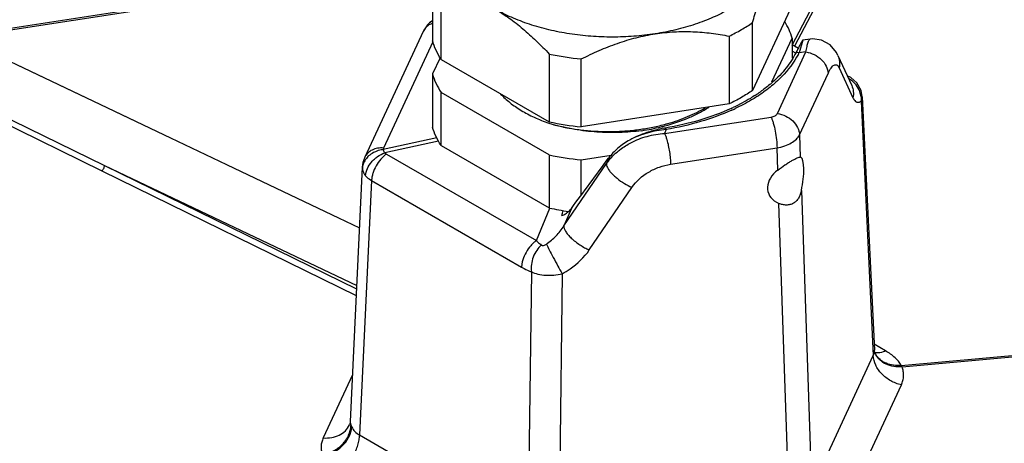
# Model space of a CAD drawing. Units: inches. Extents: x 0 to 17, y 0 to 11.
# Drawn here: x 13.5 to 14.5, y 7.6 to 8 of the extents above; entities that cross this region are included whole.
import ezdxf

# ---------------------------------------------------------------- set-up
doc = ezdxf.new("R2010")
doc.units = ezdxf.units.IN
doc.header["$LTSCALE"] = 0.935
doc.header["$MEASUREMENT"] = 0
doc.layers.get('0').update_dxf_attribs({"linetype": 'CONTINUOUS'})
doc.layers.add('3_ALL_AXES', color=7, linetype='CONTINUOUS')
doc.layers.add('7_ALL_FEATURES', color=7, linetype='CONTINUOUS')

msp = doc.modelspace()

# ---------------------------------------------------------------- linework, layer by layer
at = {"color": 7, "linetype": 'CONTINUOUS'}
for p, q in [((13.93873, 8.06903), (13.93873, 8.00248)), ((13.94714, 7.98435), (13.94714, 8.0509)), ((14.2915, 8.03763), (14.25265, 7.95391)), ((14.25265, 7.95391), (14.25265, 8.02046)), ((14.22967, 8.00719), (14.22967, 7.94065)), ((14.27169, 7.96248), (14.2915, 8.00517)), ((14.2915, 8.00517), (14.2915, 7.98562)), ((14.30205, 8.00327), (14.30184, 8.00317)), ((13.94616, 7.98604), (13.93873, 7.97002)), ((14.05328, 7.98962), (14.05328, 7.92307)), ((14.29581, 7.99212), (14.29527, 7.99103)), ((13.94714, 7.98435), (14.05328, 7.92307)), ((14.08468, 7.91822), (14.08468, 7.98476)), ((13.93873, 7.97002), (13.93873, 7.91797)), ((13.94714, 7.89985), (13.94714, 7.9519)), ((14.05328, 7.89062), (13.94714, 7.9519)), ((14.22967, 7.94065), (14.08468, 7.91822)), ((14.05739, 7.92034), (14.05757, 7.92029)), ((13.94714, 7.89985), (14.05328, 7.83856)), ((14.05328, 7.89062), (14.05328, 7.83856)), ((14.08468, 7.88576), (14.1141, 7.89031)), ((14.08468, 7.8512), (14.08468, 7.88576))]:
    msp.add_line(p, q, dxfattribs=at)
at = {"color": 9, "linetype": 'CONTINUOUS'}
for p, q in [((14.30184, 8.00317), (14.29817, 7.9908)), ((14.29817, 7.9908), (14.29527, 7.99104)), ((14.16791, 7.9156), (14.16708, 7.91702)), ((14.11148, 7.88751), (14.10948, 7.8823)), ((14.07493, 7.83817), (14.06772, 7.82091))]:
    msp.add_line(p, q, dxfattribs=at)
at = {"color": 7, "linetype": 'CONTINUOUS'}
for centre, radius, start, end in [((15.59004, 7.34687), 1.44616, 153.34649, 153.50108), ((14.71439, 7.78643), 0.46637, 153.12359, 153.3505), ((14.11275, 8.27011), 0.28673, 258.03081, 264.38177), ((14.17104, 8.07893), 0.15473, 303.13004, 305.26853), ((14.14607, 8.12306), 0.20549, 294.56384, 295.22963), ((14.10846, 8.08299), 0.17047, 250.92065, 252.56876), ((14.11345, 8.2081), 0.29131, 258.08083, 264.33175), ((14.11357, 8.11864), 0.20648, 278.46647, 283.827), ((14.11615, 8.10745), 0.195, 283.87454, 284.97015), ((14.11756, 8.10392), 0.18973, 284.88809, 285.88679), ((14.18708, 7.7967), 0.12198, 100.27231, 105.40559), ((14.18731, 7.79552), 0.12317, 99.45062, 100.27871), ((14.11275, 8.17111), 0.28673, 258.03082, 264.38176), ((14.11241, 8.11754), 0.28518, 258.03489, 261.89776), ((13.75415, 7.91332), 0.32223, 345.21939, 346.12526), ((14.05671, 7.8527), 0.02339, 292.64705, 302.44936), ((14.0574, 7.85164), 0.02213, 302.41588, 312.1176), ((14.05807, 7.85092), 0.02114, 312.07957, 322.88425)]:
    msp.add_arc(centre, radius, start, end, dxfattribs=at)
msp.add_ellipse((14.11512, 7.94336), major_axis=(0.18594, 0.26352), ratio=0.09162, start_param=4.367236, end_param=4.563857, dxfattribs=at)
for points, knots in [([(14.27208, 8.07579), (14.27019, 8.07171), (14.26665, 8.06577), (14.26087, 8.05844), (14.25585, 8.05303), (14.25022, 8.04781), (14.24401, 8.04283), (14.23726, 8.03809), (14.22998, 8.03361), (14.22221, 8.02942), (14.21399, 8.02553), (14.20535, 8.02196), (14.19318, 8.0176), (14.17714, 8.01307), (14.16393, 8.01049), (14.15717, 8.00945)], [0, 0, 0, 0, 0.097989, 0.149664, 0.203295, 0.258992, 0.31681, 0.376765, 0.438835, 0.502971, 0.569089, 0.637085, 0.706825, 0.850907, 1, 1, 1, 1]), ([(14.25265, 8.02046), (14.25416, 8.0257), (14.25646, 8.03342), (14.25968, 8.0435), (14.2621, 8.05067), (14.26455, 8.05751), (14.26701, 8.06399), (14.2695, 8.07005), (14.27122, 8.07393), (14.27208, 8.07579)], [0, 0, 0, 0, 0.278296, 0.411939, 0.541083, 0.665075, 0.783284, 0.895106, 1, 1, 1, 1]), ([(14.00021, 8.03373), (14.0049, 8.03102), (14.01423, 8.02496), (14.02763, 8.01445), (14.04072, 8.00257), (14.04912, 7.99404), (14.05328, 7.98962)], [0, 0, 0, 0, 0.234614, 0.48114, 0.737119, 1, 1, 1, 1]), ([(14.15717, 8.00945), (14.15026, 8.00838), (14.13627, 8.00678), (14.11512, 8.00599), (14.09397, 8.00678), (14.07317, 8.00915), (14.05309, 8.01307), (14.03405, 8.01845), (14.01913, 8.02417), (14.00802, 8.02942), (14.00276, 8.03226), (14.00021, 8.03373)], [0, 0, 0, 0, 0.129843, 0.261177, 0.392512, 0.522355, 0.649266, 0.771913, 0.889125, 0.945418, 1, 1, 1, 1]), ([(14.22967, 8.00719), (14.23375, 8.00916), (14.2416, 8.01328), (14.2491, 8.018), (14.25265, 8.02046)], [0, 0, 0, 0, 0.511354, 1, 1, 1, 1]), ([(14.2915, 8.00517), (14.29066, 8.008), (14.28854, 8.01366), (14.28572, 8.019), (14.28413, 8.02162)], [0, 0, 0, 0, 0.49116, 1, 1, 1, 1]), ([(14.08468, 7.98476), (14.09042, 7.98769), (14.10206, 7.99322), (14.12002, 8.00031), (14.1384, 8.0059), (14.15091, 8.00848), (14.15717, 8.00945)], [0, 0, 0, 0, 0.251441, 0.502604, 0.752536, 1, 1, 1, 1]), ([(14.15717, 8.00945), (14.16335, 8.0104), (14.17265, 8.01138), (14.18503, 8.01176), (14.19718, 8.01155), (14.21211, 8.01029), (14.22388, 8.00835), (14.22967, 8.00719)], [0, 0, 0, 0, 0.257116, 0.383957, 0.509555, 0.757032, 1, 1, 1, 1]), ([(13.94714, 7.98435), (13.94531, 7.98722), (13.94206, 7.99308), (13.93966, 7.99934), (13.93873, 8.00248)], [0, 0, 0, 0, 0.50998, 1, 1, 1, 1]), ([(14.30184, 8.00317), (14.30174, 8.0031), (14.30154, 8.00288), (14.30109, 8.00227), (14.30042, 8.00114), (14.29947, 7.99938), (14.29878, 7.99802), (14.29839, 7.99726)], [0, 0, 0, 0, 0.052762, 0.125781, 0.334752, 0.627392, 1, 1, 1, 1]), ([(14.29527, 7.99103), (14.29261, 7.98571), (14.28576, 7.97523), (14.27708, 7.96626), (14.27225, 7.96197)], [0, 0, 0, 0, 0.479223, 1, 1, 1, 1]), ([(13.93873, 7.97002), (13.93966, 7.96689), (13.94206, 7.96063), (13.94531, 7.95477), (13.94714, 7.9519)], [0, 0, 0, 0, 0.49002, 1, 1, 1, 1]), ([(14.27225, 7.96197), (14.27132, 7.96115), (14.2675, 7.95786), (14.26349, 7.95479), (14.26038, 7.95259)], [0, 0, 0, 0, 0.244411, 1, 1, 1, 1]), ([(14.0056, 7.95035), (14.00842, 7.94731), (14.01315, 7.94302), (14.0201, 7.93788), (14.02586, 7.93418), (14.03204, 7.9307), (14.04091, 7.92633), (14.04793, 7.92354), (14.05274, 7.92188)], [0, 0, 0, 0, 0.22418, 0.342979, 0.466172, 0.59365, 0.725274, 1, 1, 1, 1]), ([(14.25265, 7.95391), (14.2491, 7.95145), (14.2416, 7.94673), (14.23375, 7.94261), (14.22967, 7.94065)], [0, 0, 0, 0, 0.488648, 1, 1, 1, 1]), ([(14.25561, 7.94935), (14.25391, 7.94824), (14.24681, 7.94379), (14.2394, 7.93987), (14.23367, 7.93717)], [0, 0, 0, 0, 0.242576, 1, 1, 1, 1]), ([(14.16653, 7.91907), (14.17442, 7.92118), (14.18588, 7.92503), (14.20013, 7.93173), (14.20669, 7.9355), (14.20981, 7.93749)], [0, 0, 0, 0, 0.519353, 0.765107, 1, 1, 1, 1]), ([(14.1695, 7.92144), (14.17612, 7.92332), (14.18576, 7.92665), (14.19789, 7.93219), (14.20357, 7.93526), (14.20629, 7.93687)], [0, 0, 0, 0, 0.516152, 0.762535, 1, 1, 1, 1]), ([(14.2315, 7.93616), (14.2216, 7.93164), (14.20045, 7.92389), (14.17849, 7.91893), (14.16708, 7.91703)], [0, 0, 0, 0, 0.484708, 1, 1, 1, 1]), ([(13.94714, 7.89985), (13.94531, 7.90272), (13.94206, 7.90858), (13.93966, 7.91484), (13.93873, 7.91797)], [0, 0, 0, 0, 0.50998, 1, 1, 1, 1]), ([(14.14397, 7.91441), (14.13669, 7.91345), (14.122, 7.91228), (14.09997, 7.91268), (14.08183, 7.91481), (14.06776, 7.91759), (14.06093, 7.91933), (14.05757, 7.92029)], [0, 0, 0, 0, 0.252536, 0.506591, 0.75728, 0.879946, 1, 1, 1, 1]), ([(14.05758, 7.92029), (14.06183, 7.91917), (14.07055, 7.91719), (14.08393, 7.91507), (14.09767, 7.91381), (14.11162, 7.91341), (14.12561, 7.91386), (14.13948, 7.91519), (14.15307, 7.91737), (14.16196, 7.9194), (14.16631, 7.92056)], [0, 0, 0, 0, 0.120253, 0.243739, 0.369578, 0.496804, 0.624434, 0.751479, 0.876973, 1, 1, 1, 1]), ([(14.15468, 7.91429), (14.15271, 7.91375), (14.14495, 7.91139), (14.13745, 7.90817), (14.13216, 7.9052)], [0, 0, 0, 0, 0.252156, 1, 1, 1, 1]), ([(14.13217, 7.90521), (14.12806, 7.90291), (14.12045, 7.89777), (14.11408, 7.89109), (14.11148, 7.88751)], [0, 0, 0, 0, 0.515407, 1, 1, 1, 1])]:
    msp.add_open_spline(points, degree=3, knots=knots, dxfattribs=at)
at = {"color": 9, "linetype": 'CONTINUOUS'}
msp.add_open_spline([(14.16791, 7.9156), (14.16166, 7.91497), (14.14933, 7.91269), (14.13762, 7.90812), (14.13217, 7.90521)], degree=3, knots=[0, 0, 0, 0, 0.504226, 1, 1, 1, 1], dxfattribs=at)
at = {"layer": '3_ALL_AXES', "color": 9, "linetype": 'CONTINUOUS'}
for p, q in [((14.29869, 7.91031), (14.29943, 7.88857)), ((14.27735, 7.87582), (14.27661, 7.89756))]:
    msp.add_line(p, q, dxfattribs=at)
at = {"layer": '3_ALL_AXES', "color": 7, "linetype": 'CONTINUOUS'}
for p, q in [((14.30013, 7.88833), (14.29943, 7.88857)), ((14.27604, 7.84428), (14.27847, 7.84303))]:
    msp.add_line(p, q, dxfattribs=at)
for major_axis, ratio, start_param, end_param in [((0.00426, 0.02643), 0.235356, 4.508323, 6.19386), ((0.02742, 0.0081), 0.721399, 8.34024, 10.025778)]:
    msp.add_ellipse((14.29533, 7.86212), major_axis=major_axis, ratio=ratio, start_param=start_param, end_param=end_param, dxfattribs=at)
for points, knots in [([(14.27735, 7.87582), (14.27965, 7.87757), (14.28316, 7.88003), (14.28782, 7.88302), (14.29103, 7.88495), (14.29385, 7.88651), (14.29617, 7.88766), (14.29796, 7.88837), (14.29901, 7.88859), (14.29943, 7.88857)], [0, 0, 0, 0, 0.337639, 0.49988, 0.6481, 0.775034, 0.876569, 0.950684, 1, 1, 1, 1]), ([(14.30056, 7.85578), (14.30028, 7.85446), (14.29956, 7.85189), (14.29791, 7.84833), (14.29562, 7.84531), (14.29273, 7.84302), (14.28934, 7.84167), (14.28571, 7.84126), (14.28201, 7.84174), (14.27963, 7.84253), (14.27847, 7.84303)], [0, 0, 0, 0, 0.135298, 0.265559, 0.390569, 0.511146, 0.630096, 0.750495, 0.873729, 1, 1, 1, 1])]:
    msp.add_open_spline(points, degree=3, knots=knots, dxfattribs=at)
at = {"layer": '7_ALL_FEATURES', "color": 9, "linetype": 'CONTINUOUS'}
for p, q in [((14.29158, 7.99846), (14.35461, 8.11921)), ((14.35724, 8.1188), (14.29376, 7.9972)), ((13.50342, 8.00993), (13.94132, 8.07767)), ((14.30859, 8.00381), (14.30922, 8.00419)), ((13.9391, 8.00143), (13.89081, 7.89739)), ((14.27697, 7.9314), (14.30494, 7.99166)), ((14.29493, 7.99044), (14.2915, 7.99242)), ((14.30494, 7.99166), (14.29817, 7.9908)), ((14.33754, 7.97611), (14.3511, 7.94666)), ((14.29869, 7.91031), (14.32666, 7.97057)), ((13.48162, 7.94652), (13.61707, 7.88034)), ((14.35899, 7.94751), (14.35907, 7.94336)), ((13.47897, 7.9415), (13.61443, 7.87509)), ((14.35907, 7.94336), (14.37106, 7.6938)), ((14.16641, 7.91169), (14.27079, 7.92783)), ((14.16791, 7.9156), (14.16641, 7.91169)), ((13.94301, 7.90728), (13.89053, 7.89581)), ((13.94457, 7.90428), (13.89193, 7.89277)), ((13.89193, 7.89277), (13.89358, 7.89142)), ((13.89358, 7.89142), (14.04062, 7.80653)), ((14.17223, 7.88141), (14.27661, 7.89756)), ((13.61707, 7.88034), (13.86444, 7.76252)), ((13.61707, 7.88034), (13.86428, 7.75924)), ((13.86994, 7.87867), (13.86999, 7.87714)), ((14.06772, 7.82091), (14.10948, 7.8823)), ((13.61443, 7.87509), (13.86398, 7.75285)), ((13.87907, 7.86538), (13.86725, 7.61586)), ((13.87907, 7.86538), (14.02611, 7.78049)), ((14.09256, 7.7974), (14.13433, 7.85879)), ((14.30056, 7.85578), (14.31025, 7.57271)), ((14.28816, 7.55996), (14.27847, 7.84303)), ((14.04062, 7.80653), (14.0539, 7.83831)), ((14.03572, 7.77606), (14.03254, 7.52044)), ((14.06592, 7.77411), (14.0627, 7.51577)), ((14.39851, 7.68417), (15.0135, 7.73992)), ((14.39922, 7.68266), (15.0142, 7.73841)), ((14.38313, 7.69833), (14.37183, 7.70485)), ((14.37398, 7.69639), (14.37232, 7.69666)), ((14.31421, 7.5713), (14.37106, 7.6938)), ((14.39922, 7.68266), (14.39851, 7.68417)), ((13.86028, 7.67473), (13.83164, 7.61301)), ((14.34454, 7.54853), (14.3986, 7.66501)), ((13.85919, 7.62436), (13.85957, 7.62356)), ((13.86725, 7.61586), (14.03254, 7.52044))]:
    msp.add_line(p, q, dxfattribs=at)
at = {"layer": '7_ALL_FEATURES', "color": 7, "linetype": 'CONTINUOUS'}
for p, q in [((13.50189, 8.01141), (13.94186, 8.07948)), ((13.93601, 8.02044), (13.93603, 8.02046)), ((13.93873, 8.02223), (13.93603, 8.02046)), ((13.92963, 8.0118), (13.8723, 7.88827)), ((14.30922, 8.00419), (14.30206, 8.00328)), ((14.29756, 7.995), (14.2915, 7.9985)), ((13.51724, 7.98579), (13.86712, 7.81914)), ((14.33624, 7.98828), (14.34982, 7.95879)), ((14.349, 7.96652), (14.34548, 7.96821)), ((14.35476, 7.96148), (14.349, 7.96652)), ((14.35904, 7.95375), (14.35476, 7.96148)), ((14.36016, 7.9477), (14.35904, 7.95375)), ((14.36016, 7.9477), (14.37211, 7.69905)), ((13.87231, 7.88829), (13.8723, 7.88827)), ((13.86994, 7.87871), (13.85812, 7.62913)), ((14.37211, 7.69904), (14.37211, 7.69905)), ((14.37232, 7.69751), (14.37211, 7.69903)), ((14.3725, 7.69695), (14.37232, 7.69751)), ((14.3734, 7.69504), (14.37248, 7.69699)), ((14.3725, 7.69695), (14.37248, 7.69699)), ((14.37361, 7.69471), (14.37338, 7.69507)), ((14.3734, 7.69504), (14.37338, 7.69507)), ((13.85735, 7.62568), (13.85736, 7.6257))]:
    msp.add_line(p, q, dxfattribs=at)
for points in [[(13.93601, 8.02044), (13.93394, 8.01834), (13.92962, 8.01178)], [(14.33624, 7.98828), (14.33478, 7.99108), (14.32857, 7.99849), (14.3203, 8.00311), (14.3113, 8.00437), (14.30922, 8.00419)], [(13.87231, 7.88829), (13.87059, 7.88334), (13.86994, 7.87867)], [(13.85812, 7.62914), (13.85766, 7.62648), (13.85736, 7.6257)]]:
    msp.add_lwpolyline(points, dxfattribs=at)
at = {"layer": '7_ALL_FEATURES', "color": 9, "linetype": 'CONTINUOUS'}
for centre, radius, start, end in [((13.94252, 8.00584), 0.01419, 143.1975, 155.18622), ((13.94484, 8.00263), 0.01819, 111.05727, 115.3751), ((14.32695, 7.9941), 0.02096, 159.824, 160.43571), ((14.2276, 8.02605), 0.07888, 332.45064, 333.45486), ((14.33569, 7.94493), 0.02343, 42.3198, 61.08373), ((14.33572, 7.94492), 0.02341, 6.37139, 42.39738), ((14.14608, 8.126), 0.20997, 294.21077, 295.2184), ((13.88565, 7.87643), 0.01568, 172.01798, 177.39073), ((14.156, 7.84954), 0.0569, 139.70077, 144.8459), ((14.36135, 7.69846), 0.01077, 334.34699, 358.12249), ((14.36077, 7.69849), 0.01135, 358.08236, 2.75753), ((14.39014, 7.70337), 0.01877, 199.99595, 207.64069), ((13.86707, 7.62869), 0.00897, 198.0979, 203.75836), ((13.89102, 7.63913), 0.03509, 203.60513, 204.90308)]:
    msp.add_arc(centre, radius, start, end, dxfattribs=at)
for points, knots in [([(13.93705, 8.01906), (13.93588, 8.01851), (13.9337, 8.01717), (13.9319, 8.01533), (13.93115, 8.01434)], [0, 0, 0, 0, 0.509634, 1, 1, 1, 1]), ([(13.93603, 8.02046), (13.93622, 8.02063), (13.937, 8.02129), (13.93788, 8.02183), (13.93858, 8.02215)], [0, 0, 0, 0, 0.248385, 1, 1, 1, 1]), ([(14.30494, 7.99166), (14.30527, 7.9935), (14.3059, 7.99668), (14.30674, 7.99982), (14.3072, 8.00112)], [0, 0, 0, 0, 0.573995, 1, 1, 1, 1]), ([(14.30728, 8.00133), (14.30747, 8.00185), (14.30783, 8.00272), (14.30832, 8.00353), (14.30859, 8.00381)], [0, 0, 0, 0, 0.589609, 1, 1, 1, 1]), ([(14.29754, 7.98957), (14.29327, 7.98139), (14.28443, 7.96982), (14.26975, 7.95665), (14.26119, 7.95056), (14.25664, 7.94765)], [0, 0, 0, 0, 0.468214, 0.725871, 1, 1, 1, 1]), ([(14.30494, 7.99166), (14.30775, 7.99123), (14.31326, 7.98945), (14.32022, 7.9846), (14.32512, 7.97814), (14.32656, 7.97303), (14.32666, 7.97057)], [0, 0, 0, 0, 0.263359, 0.52547, 0.773177, 1, 1, 1, 1]), ([(14.33625, 7.98824), (14.33711, 7.98639), (14.33821, 7.98233), (14.33797, 7.97814), (14.33754, 7.97611)], [0, 0, 0, 0, 0.496254, 1, 1, 1, 1]), ([(14.32666, 7.97057), (14.32712, 7.97157), (14.32803, 7.97339), (14.32951, 7.97577), (14.33098, 7.97756), (14.33242, 7.97876), (14.3337, 7.97922), (14.33464, 7.97915), (14.33557, 7.97882), (14.33666, 7.97781), (14.33725, 7.97674), (14.33754, 7.97611)], [0, 0, 0, 0, 0.197705, 0.36595, 0.503992, 0.613504, 0.700829, 0.740854, 0.781752, 0.876176, 1, 1, 1, 1]), ([(14.34982, 7.95879), (14.35067, 7.95693), (14.35178, 7.95288), (14.35153, 7.94869), (14.3511, 7.94666)], [0, 0, 0, 0, 0.496254, 1, 1, 1, 1]), ([(14.25664, 7.94765), (14.255, 7.9466), (14.24816, 7.94238), (14.24104, 7.93864), (14.23554, 7.93605)], [0, 0, 0, 0, 0.24304, 1, 1, 1, 1]), ([(14.3511, 7.94666), (14.35134, 7.94614), (14.35184, 7.94518), (14.35293, 7.94365), (14.35427, 7.94255), (14.35576, 7.9422), (14.35688, 7.94228), (14.358, 7.94267), (14.35871, 7.9431), (14.35907, 7.94336)], [0, 0, 0, 0, 0.169538, 0.315228, 0.550088, 0.653774, 0.758672, 0.87229, 1, 1, 1, 1]), ([(14.35907, 7.94336), (14.35945, 7.94403), (14.36004, 7.94544), (14.36019, 7.94697), (14.36016, 7.9477)], [0, 0, 0, 0, 0.512591, 1, 1, 1, 1]), ([(14.23218, 7.9345), (14.22228, 7.93005), (14.20116, 7.92241), (14.17927, 7.91749), (14.16791, 7.9156)], [0, 0, 0, 0, 0.485153, 1, 1, 1, 1]), ([(14.27079, 7.92783), (14.2715, 7.92794), (14.27286, 7.92826), (14.2751, 7.92922), (14.27652, 7.93043), (14.27697, 7.9314)], [0, 0, 0, 0, 0.295044, 0.564525, 1, 1, 1, 1]), ([(14.27079, 7.92783), (14.2712, 7.92694), (14.27199, 7.92495), (14.27346, 7.92035), (14.27497, 7.9138), (14.27619, 7.9057), (14.27658, 7.9002), (14.27661, 7.89756)], [0, 0, 0, 0, 0.095035, 0.207331, 0.46722, 0.744269, 1, 1, 1, 1]), ([(14.27697, 7.9314), (14.27979, 7.93097), (14.28529, 7.92919), (14.29225, 7.92434), (14.29716, 7.91787), (14.29859, 7.91276), (14.29869, 7.91031)], [0, 0, 0, 0, 0.263359, 0.52547, 0.773177, 1, 1, 1, 1]), ([(14.13325, 7.90258), (14.13834, 7.90524), (14.14917, 7.90945), (14.16063, 7.91134), (14.16641, 7.91169)], [0, 0, 0, 0, 0.497971, 1, 1, 1, 1]), ([(14.16641, 7.91169), (14.16682, 7.91079), (14.16761, 7.9088), (14.16826, 7.90676), (14.16859, 7.90565)], [0, 0, 0, 0, 0.458374, 1, 1, 1, 1]), ([(14.27661, 7.89756), (14.27915, 7.89799), (14.28398, 7.89917), (14.29046, 7.90197), (14.29553, 7.90561), (14.29793, 7.90871), (14.29869, 7.91031)], [0, 0, 0, 0, 0.294525, 0.563699, 0.79907, 1, 1, 1, 1]), ([(14.11973, 7.89349), (14.12075, 7.89436), (14.12498, 7.89777), (14.12962, 7.90069), (14.13325, 7.90258)], [0, 0, 0, 0, 0.246829, 1, 1, 1, 1]), ([(14.16859, 7.90565), (14.16915, 7.90374), (14.17013, 7.89974), (14.17124, 7.89359), (14.17198, 7.88743), (14.17221, 7.88336), (14.17223, 7.88141)], [0, 0, 0, 0, 0.242057, 0.50287, 0.762544, 1, 1, 1, 1]), ([(13.87618, 7.88958), (13.87572, 7.88916), (13.87398, 7.88744), (13.87255, 7.88541), (13.87174, 7.88379)], [0, 0, 0, 0, 0.256703, 1, 1, 1, 1]), ([(13.89081, 7.89739), (13.88884, 7.89755), (13.88493, 7.8974), (13.8795, 7.89574), (13.87506, 7.89268), (13.87303, 7.88981), (13.87232, 7.88829)], [0, 0, 0, 0, 0.272352, 0.52941, 0.769558, 1, 1, 1, 1]), ([(13.87321, 7.8702), (13.8735, 7.87504), (13.8765, 7.88111), (13.8817, 7.88657), (13.88586, 7.88995), (13.88945, 7.89187), (13.89194, 7.89277)], [0, 0, 0, 0, 0.475503, 0.607412, 0.740372, 1, 1, 1, 1]), ([(13.88273, 7.89377), (13.88212, 7.8935), (13.87978, 7.89238), (13.87761, 7.89088), (13.87618, 7.88958)], [0, 0, 0, 0, 0.255421, 1, 1, 1, 1]), ([(13.89358, 7.89142), (13.8926, 7.89075), (13.89065, 7.8892), (13.88703, 7.88552), (13.8832, 7.88005), (13.88056, 7.87393), (13.87937, 7.86897), (13.87911, 7.86655), (13.87907, 7.86538)], [0, 0, 0, 0, 0.116619, 0.241413, 0.503055, 0.763039, 0.885883, 1, 1, 1, 1]), ([(13.89053, 7.89581), (13.88986, 7.89574), (13.88719, 7.89535), (13.88458, 7.89457), (13.88273, 7.89377)], [0, 0, 0, 0, 0.251004, 1, 1, 1, 1]), ([(13.89081, 7.89739), (13.89075, 7.89726), (13.89055, 7.89676), (13.89049, 7.8962), (13.89053, 7.89581)], [0, 0, 0, 0, 0.262397, 1, 1, 1, 1]), ([(13.89194, 7.89277), (13.89177, 7.89302), (13.89118, 7.89397), (13.89073, 7.89501), (13.89053, 7.89581)], [0, 0, 0, 0, 0.269029, 1, 1, 1, 1]), ([(14.1126, 7.88634), (14.11314, 7.88698), (14.11537, 7.8895), (14.1178, 7.89184), (14.11973, 7.89349)], [0, 0, 0, 0, 0.247106, 1, 1, 1, 1]), ([(13.61443, 7.87509), (13.61483, 7.87535), (13.61559, 7.87605), (13.61645, 7.87735), (13.61699, 7.87882), (13.6171, 7.87985), (13.61707, 7.88034)], [0, 0, 0, 0, 0.237183, 0.49786, 0.759711, 1, 1, 1, 1]), ([(13.87174, 7.88379), (13.87154, 7.88338), (13.87079, 7.88172), (13.87031, 7.87995), (13.87012, 7.87861)], [0, 0, 0, 0, 0.254392, 1, 1, 1, 1]), ([(14.10948, 7.8823), (14.10936, 7.88172), (14.10948, 7.88031), (14.10999, 7.87903), (14.11032, 7.87833)], [0, 0, 0, 0, 0.436949, 1, 1, 1, 1]), ([(14.13433, 7.85879), (14.13851, 7.86494), (14.14738, 7.87262), (14.16106, 7.87894), (14.16849, 7.88084), (14.17223, 7.88141)], [0, 0, 0, 0, 0.494102, 0.748441, 1, 1, 1, 1]), ([(13.86999, 7.87714), (13.87002, 7.87685), (13.87021, 7.87563), (13.8706, 7.87446), (13.87099, 7.87361)], [0, 0, 0, 0, 0.243233, 1, 1, 1, 1]), ([(13.87099, 7.87361), (13.87113, 7.87332), (13.87174, 7.87212), (13.87253, 7.87101), (13.87319, 7.87023)], [0, 0, 0, 0, 0.239722, 1, 1, 1, 1]), ([(13.87319, 7.87023), (13.87357, 7.86977), (13.87531, 7.86791), (13.87739, 7.86638), (13.87907, 7.86538)], [0, 0, 0, 0, 0.233871, 1, 1, 1, 1]), ([(14.11032, 7.87833), (14.11075, 7.87747), (14.11186, 7.87568), (14.11399, 7.87305), (14.11667, 7.87032), (14.12089, 7.86664), (14.12671, 7.86254), (14.13177, 7.85987), (14.13433, 7.85879)], [0, 0, 0, 0, 0.09172, 0.200233, 0.322907, 0.455848, 0.734821, 1, 1, 1, 1]), ([(14.05046, 7.80316), (14.05382, 7.80556), (14.06018, 7.81094), (14.06549, 7.8174), (14.06772, 7.82091)], [0, 0, 0, 0, 0.498365, 1, 1, 1, 1]), ([(14.06772, 7.82091), (14.06757, 7.82015), (14.06785, 7.81827), (14.06928, 7.81543), (14.07168, 7.81224), (14.07493, 7.80887), (14.07886, 7.8055), (14.08325, 7.80235), (14.08784, 7.7996), (14.091, 7.79806), (14.09256, 7.7974)], [0, 0, 0, 0, 0.06515, 0.153987, 0.26717, 0.40092, 0.548849, 0.703414, 0.856684, 1, 1, 1, 1]), ([(14.04062, 7.80653), (14.03963, 7.80586), (14.03769, 7.80431), (14.03406, 7.80063), (14.03024, 7.79516), (14.0276, 7.78904), (14.02641, 7.78408), (14.02614, 7.78166), (14.02611, 7.78049)], [0, 0, 0, 0, 0.116619, 0.241413, 0.503055, 0.763039, 0.885883, 1, 1, 1, 1]), ([(14.04549, 7.80224), (14.04375, 7.80073), (14.04061, 7.79704), (14.03729, 7.79049), (14.0355, 7.78332), (14.03542, 7.77841), (14.03572, 7.77606)], [0, 0, 0, 0, 0.239612, 0.496241, 0.754898, 1, 1, 1, 1]), ([(14.04062, 7.80653), (14.04102, 7.80612), (14.04256, 7.8046), (14.0442, 7.80318), (14.04549, 7.80224)], [0, 0, 0, 0, 0.262237, 1, 1, 1, 1]), ([(14.04549, 7.80224), (14.04578, 7.80204), (14.04654, 7.80174), (14.04785, 7.80183), (14.0492, 7.80234), (14.05006, 7.80286), (14.05046, 7.80316)], [0, 0, 0, 0, 0.19609, 0.439969, 0.717874, 1, 1, 1, 1]), ([(14.05046, 7.80316), (14.05135, 7.80128), (14.05358, 7.79687), (14.05734, 7.78971), (14.06157, 7.78188), (14.06449, 7.77661), (14.06592, 7.77411)], [0, 0, 0, 0, 0.18914, 0.450295, 0.737454, 1, 1, 1, 1]), ([(14.06592, 7.77411), (14.06859, 7.77555), (14.07871, 7.78171), (14.0876, 7.7901), (14.09256, 7.7974)], [0, 0, 0, 0, 0.255738, 1, 1, 1, 1]), ([(14.02611, 7.78049), (14.0269, 7.78003), (14.02999, 7.77833), (14.03324, 7.7769), (14.03572, 7.77606)], [0, 0, 0, 0, 0.259645, 1, 1, 1, 1]), ([(14.03572, 7.77606), (14.03778, 7.77504), (14.0424, 7.77345), (14.0499, 7.77237), (14.0579, 7.77253), (14.06327, 7.77344), (14.06592, 7.77411)], [0, 0, 0, 0, 0.223867, 0.471657, 0.734086, 1, 1, 1, 1]), ([(14.38313, 7.69833), (14.38236, 7.69796), (14.37946, 7.69675), (14.37625, 7.69618), (14.37398, 7.69639)], [0, 0, 0, 0, 0.274075, 1, 1, 1, 1]), ([(14.39851, 7.68417), (14.3969, 7.68697), (14.39223, 7.69239), (14.38642, 7.69643), (14.38313, 7.69833)], [0, 0, 0, 0, 0.459847, 1, 1, 1, 1]), ([(14.3986, 7.66501), (14.39494, 7.66585), (14.38789, 7.66859), (14.37909, 7.67531), (14.37297, 7.68393), (14.37119, 7.6906), (14.37106, 7.6938)], [0, 0, 0, 0, 0.26498, 0.526454, 0.773152, 1, 1, 1, 1]), ([(14.39852, 7.68418), (14.39593, 7.68388), (14.39082, 7.68389), (14.38359, 7.6858), (14.37751, 7.68952), (14.37452, 7.6931), (14.3734, 7.69504)], [0, 0, 0, 0, 0.27018, 0.525794, 0.767089, 1, 1, 1, 1]), ([(14.39922, 7.68265), (14.39649, 7.68247), (14.39113, 7.68271), (14.38367, 7.68493), (14.37751, 7.68891), (14.37456, 7.69266), (14.37351, 7.69466)], [0, 0, 0, 0, 0.274362, 0.532695, 0.772973, 1, 1, 1, 1]), ([(14.3986, 7.66501), (14.39923, 7.66638), (14.40024, 7.66922), (14.40086, 7.6737), (14.40055, 7.67825), (14.39975, 7.6812), (14.39922, 7.68266)], [0, 0, 0, 0, 0.249766, 0.495689, 0.743878, 1, 1, 1, 1]), ([(13.85812, 7.62913), (13.85811, 7.62886), (13.8581, 7.62777), (13.8583, 7.62668), (13.85855, 7.62591)], [0, 0, 0, 0, 0.254095, 1, 1, 1, 1]), ([(13.83101, 7.59638), (13.8347, 7.5971), (13.84186, 7.59966), (13.85081, 7.60631), (13.857, 7.61502), (13.85874, 7.62181), (13.85886, 7.62508)], [0, 0, 0, 0, 0.26374, 0.52365, 0.770276, 1, 1, 1, 1]), ([(13.83164, 7.61301), (13.83439, 7.61279), (13.83982, 7.61298), (13.84737, 7.61532), (13.85354, 7.61958), (13.85637, 7.62356), (13.85735, 7.62568)], [0, 0, 0, 0, 0.272962, 0.529617, 0.769756, 1, 1, 1, 1]), ([(13.83172, 7.59486), (13.83536, 7.59576), (13.84239, 7.59858), (13.84985, 7.60427), (13.85451, 7.60983), (13.85795, 7.61556), (13.85937, 7.6204), (13.85957, 7.62356)], [0, 0, 0, 0, 0.265278, 0.528153, 0.654607, 0.775953, 1, 1, 1, 1]), ([(13.85957, 7.62356), (13.86033, 7.62199), (13.86256, 7.61897), (13.86558, 7.61679), (13.86725, 7.61586)], [0, 0, 0, 0, 0.477533, 1, 1, 1, 1]), ([(13.83164, 7.61301), (13.83101, 7.61166), (13.83001, 7.60891), (13.82938, 7.60463), (13.82968, 7.60039), (13.83048, 7.59768), (13.83101, 7.59638)], [0, 0, 0, 0, 0.260642, 0.509667, 0.753631, 1, 1, 1, 1]), ([(13.8471, 7.5797), (13.84848, 7.58063), (13.85118, 7.58278), (13.85621, 7.58789), (13.86152, 7.59549), (13.86519, 7.60397), (13.86684, 7.61087), (13.86721, 7.61424), (13.86726, 7.61586)], [0, 0, 0, 0, 0.11688, 0.241599, 0.503053, 0.76286, 0.88563, 1, 1, 1, 1])]:
    msp.add_open_spline(points, degree=3, knots=knots, dxfattribs=at)

doc.saveas('drawing.dxf')
